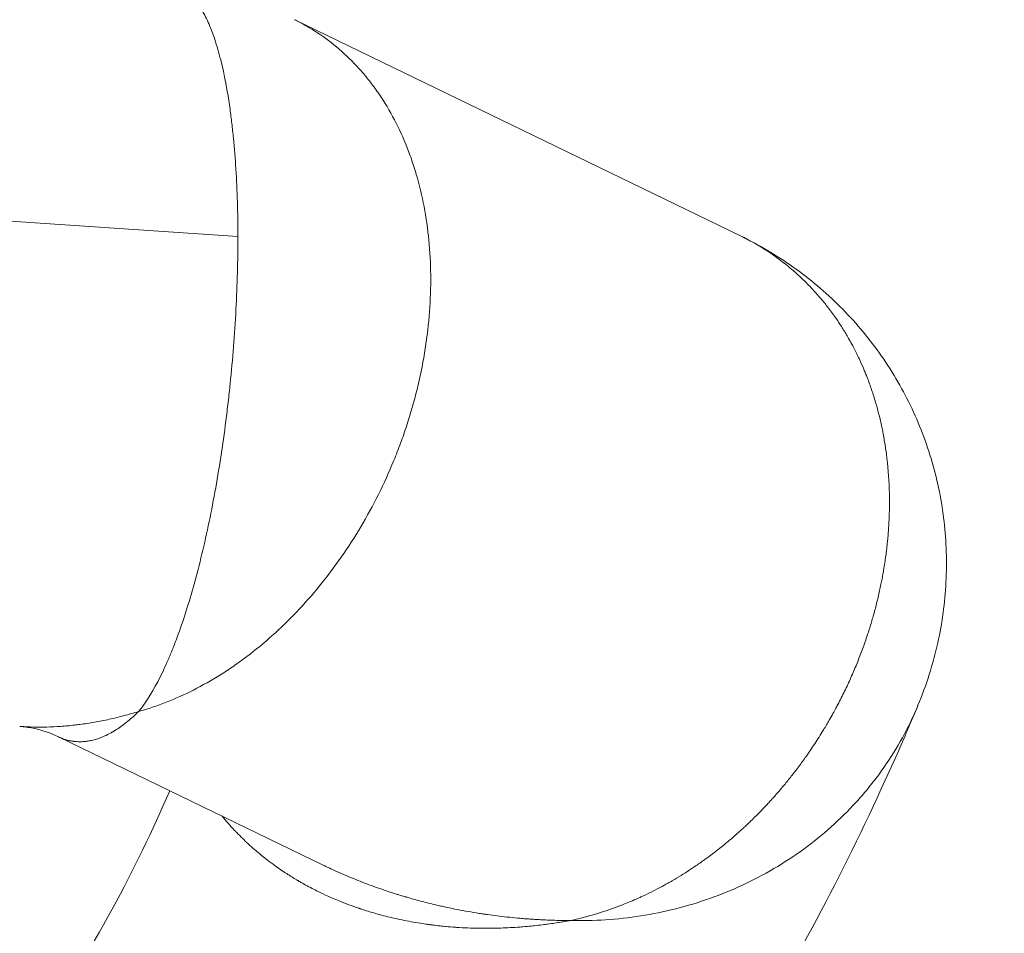
# Model space of a CAD drawing. Units: millimetres. Extents: x -284 to 19294, y 81 to 4642.
# Drawn here: x 9722 to 9801, y 1437 to 1510 of the extents above; entities that cross this region are included whole.
import ezdxf

# ---------------------------------------------------------------- set-up
doc = ezdxf.new("R2010")
doc.units = ezdxf.units.MM
doc.styles.get("Standard").update_dxf_attribs({"font": 'arial.ttf'})
doc.dimstyles.new('ISO-25', dxfattribs={"dimtxt": 2.5, "dimasz": 2.5, "dimexe": 1.25, "dimexo": 0.625, "dimtad": 1, "dimtxsty": 'Standard', "dimcen": 2.5, "dimadec": 0, "dimazin": 0, "dimtfac": 1, "dimtmove": 0, "dimatfit": 3, "dimfxl": 1, "dimarcsym": 0})

# ---------------------------------------------------------------- blocks, each defined once
blk = doc.blocks.new('*D4')
at = {"color": 0, "lineweight": -2, "transparency": 16777216}
for p, q in [((7354.025, 4034.4), (7354.025, 4095.65)), ((11615.693, 4034.4), (11615.693, 4095.65)), ((7474.025, 4094.4), (11495.693, 4094.4))]:
    blk.add_line(p, q, dxfattribs=at)
at = {"color": 0, "transparency": 16777216}
for points in [[(7474.025, 4114.4), (7474.025, 4074.4), (7354.025, 4094.4)], [(11495.693, 4114.4), (11495.693, 4074.4), (11615.693, 4094.4)]]:
    blk.add_solid(points, dxfattribs=at)
at = {"layer": 'Defpoints', "color": 0, "transparency": 16777216}
for p in [(11615.693, 4094.4), (7354.025, 1006.012), (11615.693, 1006.012)]:
    blk.add_point(p, dxfattribs=at)
at = {"color": 0, "transparency": 16777216, "insert": (9484.859, 4246.515), "char_height": 200, "attachment_point": 5}
blk.add_mtext('425', dxfattribs=at)

msp = doc.modelspace()

# ---------------------------------------------------------------- linework, layer by layer
at = {"color": 0, "linetype": 'Continuous', "lineweight": 0, "extrusion": (0, 1, 2.22045e-16)}
for p, q in [((9780.219, 1492.515), (9744.469, 1509.85)), ((9746.791, 1442.042), (9725.53, 1452.352))]:
    msp.add_line(p, q, dxfattribs=at)
at = {"color": 0, "linetype": 'Continuous', "lineweight": 0}
for points, knots in [([(9734.748, 1512.451), (9734.82, 1512.446), (9734.891, 1512.437), (9735.436, 1512.334), (9735.89, 1512.06), (9736.539, 1511.362), (9736.751, 1511.08), (9737.154, 1510.428), (9737.347, 1510.058), (9737.715, 1509.231), (9737.891, 1508.773), (9738.142, 1508.02), (9738.223, 1507.758), (9738.381, 1507.21), (9738.458, 1506.924), (9738.826, 1505.455), (9739.076, 1504.135), (9739.332, 1502.302), (9739.38, 1501.926), (9739.471, 1501.155), (9739.513, 1500.759), (9739.631, 1499.553), (9739.697, 1498.724), (9739.802, 1497.019), (9739.842, 1496.143), (9739.895, 1494.345), (9739.909, 1493.421), (9739.91, 1492.475)], [0.2315452, 0.2315452, 0.2315452, 0.2315452, 0.2500706, 0.2500706, 0.3751059, 0.3751059, 0.4376236, 0.4376236, 0.5001412, 0.5001412, 0.5626589, 0.5626589, 0.5939177, 0.5939177, 0.6251765, 0.6251765, 0.7502118, 0.7502118, 0.7814707, 0.7814707, 0.8127295, 0.8127295, 0.8752472, 0.8752472, 0.9377648, 0.9377648, 1, 1, 1, 1]), ([(9755.371, 1489.024), (9755.371, 1489.975), (9755.331, 1490.908), (9755.253, 1491.821), (9755.174, 1492.746), (9755.055, 1493.652), (9754.739, 1495.425), (9754.542, 1496.292), (9754.187, 1497.563), (9754.058, 1497.981), (9753.784, 1498.799), (9753.639, 1499.199), (9753.484, 1499.591), (9752.867, 1501.157), (9752.114, 1502.59), (9751.007, 1504.218), (9750.776, 1504.536), (9750.539, 1504.842), (9750.302, 1505.149), (9750.059, 1505.446), (9749.309, 1506.302), (9748.785, 1506.831), (9747.687, 1507.808), (9747.114, 1508.255), (9746.516, 1508.662), (9745.919, 1509.069), (9745.295, 1509.436), (9744.588, 1509.791), (9744.519, 1509.826), (9744.449, 1509.859)], [0, 0, 0, 0, 0.0617061, 0.0617061, 0.0617061, 0.124259, 0.124259, 0.186812, 0.186812, 0.2180884, 0.2180884, 0.2493649, 0.2493649, 0.2493649, 0.3744707, 0.3744707, 0.4057472, 0.4057472, 0.4057472, 0.4370237, 0.4370237, 0.4995766, 0.4995766, 0.5621295, 0.5621295, 0.5621295, 0.6246824, 0.6246824, 0.6314679, 0.6314679, 0.6314679, 0.6314679]), ([(9191.094, 1475.399), (9241.82, 1482.352), (9345.789, 1493.657), (9484.309, 1499.827), (9611.544, 1499.68), (9697.439, 1495.421), (9739.91, 1492.475)], [0.0158731, 0.0158731, 0.0158731, 0.0158731, 0.2772266, 0.5607151, 0.7831558, 0.9845997, 0.9845997, 0.9845997, 0.9845997]), ([(9739.91, 1492.475), (9739.91, 1492.471), (9739.91, 1492.467), (9739.911, 1491.512), (9739.898, 1490.549), (9739.845, 1488.595), (9739.806, 1487.602), (9739.649, 1484.633), (9739.495, 1482.652), (9739.24, 1480.172), (9739.186, 1479.676), (9739.072, 1478.683), (9739.011, 1478.185), (9738.821, 1476.705), (9738.684, 1475.736), (9738.244, 1472.88), (9737.91, 1471.045), (9737.35, 1468.397), (9737.153, 1467.53), (9736.747, 1465.871), (9736.537, 1465.074), (9735.891, 1462.779), (9735.435, 1461.376), (9734.835, 1459.784), (9734.713, 1459.473), (9734.469, 1458.875), (9734.347, 1458.586), (9733.978, 1457.751), (9733.73, 1457.235), (9732.979, 1455.808), (9732.47, 1455.015), (9731.954, 1454.386)], [0, 0, 0, 0, 0.000282, 0.000282, 0.062765, 0.062765, 0.125247, 0.125247, 0.250212, 0.250212, 0.281453, 0.281453, 0.312694, 0.312694, 0.375176, 0.375176, 0.500141, 0.500141, 0.562624, 0.562624, 0.625106, 0.625106, 0.750071, 0.750071, 0.781312, 0.781312, 0.812553, 0.812553, 0.875035, 0.875035, 1, 1, 1, 1]), ([(9766.539, 1437.617), (9766.977, 1437.709), (9767.407, 1437.811), (9767.827, 1437.922), (9768.273, 1438.04), (9768.709, 1438.168), (9769.132, 1438.305), (9769.263, 1438.347), (9769.393, 1438.39), (9769.522, 1438.433), (9769.978, 1438.587), (9770.42, 1438.75), (9770.848, 1438.92), (9771.027, 1438.991), (9771.203, 1439.063), (9771.377, 1439.137), (9771.59, 1439.226), (9771.8, 1439.318), (9772.005, 1439.41), (9772.054, 1439.432), (9772.103, 1439.454), (9772.152, 1439.476), (9772.198, 1439.498), (9772.245, 1439.519), (9772.291, 1439.54), (9772.547, 1439.659), (9772.797, 1439.779), (9773.041, 1439.9), (9773.285, 1440.022), (9773.523, 1440.145), (9773.755, 1440.268), (9773.969, 1440.382), (9774.177, 1440.496), (9774.38, 1440.611), (9774.494, 1440.675), (9774.608, 1440.74), (9774.719, 1440.805), (9774.968, 1440.949), (9775.209, 1441.094), (9775.442, 1441.237), (9775.646, 1441.363), (9775.844, 1441.489), (9776.036, 1441.613), (9776.048, 1441.621), (9776.061, 1441.63), (9776.074, 1441.638), (9776.146, 1441.685), (9776.217, 1441.731), (9776.287, 1441.778), (9776.306, 1441.791), (9776.326, 1441.803), (9776.345, 1441.816), (9776.392, 1441.848), (9776.477, 1441.905), (9776.545, 1441.951), (9776.815, 1442.133), (9777.081, 1442.319), (9777.343, 1442.508), (9777.67, 1442.744), (9777.991, 1442.985), (9778.307, 1443.231), (9778.625, 1443.478), (9778.936, 1443.73), (9779.242, 1443.986), (9779.55, 1444.245), (9779.853, 1444.508), (9780.149, 1444.775), (9780.247, 1444.862), (9780.343, 1444.95), (9780.439, 1445.038), (9780.528, 1445.12), (9780.617, 1445.203), (9780.705, 1445.286), (9780.762, 1445.34), (9780.819, 1445.393), (9780.875, 1445.447), (9780.921, 1445.491), (9780.967, 1445.535), (9781.013, 1445.579), (9781.212, 1445.771), (9781.409, 1445.965), (9781.602, 1446.161), (9781.806, 1446.366), (9782.005, 1446.573), (9782.201, 1446.781), (9782.292, 1446.877), (9782.382, 1446.973), (9782.47, 1447.069), (9782.554, 1447.16), (9782.637, 1447.25), (9782.719, 1447.341), (9782.779, 1447.408), (9782.839, 1447.475), (9782.899, 1447.542), (9782.934, 1447.581), (9782.969, 1447.621), (9783.003, 1447.66), (9783.268, 1447.96), (9783.526, 1448.262), (9783.777, 1448.566), (9783.972, 1448.803), (9784.163, 1449.04), (9784.35, 1449.278), (9784.419, 1449.366), (9784.487, 1449.454), (9784.555, 1449.543), (9784.57, 1449.562), (9784.585, 1449.581), (9784.599, 1449.601), (9784.607, 1449.61), (9784.614, 1449.619), (9784.621, 1449.629), (9784.629, 1449.639), (9784.635, 1449.648), (9784.644, 1449.658), (9784.696, 1449.727), (9784.754, 1449.804), (9784.809, 1449.877), (9785.011, 1450.145), (9785.208, 1450.415), (9785.401, 1450.687), (9785.629, 1451.008), (9785.852, 1451.333), (9786.069, 1451.66), (9786.306, 1452.018), (9786.537, 1452.38), (9786.762, 1452.745), (9786.797, 1452.802), (9786.832, 1452.86), (9786.867, 1452.917), (9787.022, 1453.172), (9787.174, 1453.429), (9787.322, 1453.687), (9787.423, 1453.863), (9787.523, 1454.039), (9787.62, 1454.215), (9787.701, 1454.361), (9787.78, 1454.506), (9787.858, 1454.652), (9787.886, 1454.704), (9787.914, 1454.756), (9787.941, 1454.808), (9788.131, 1455.165), (9788.314, 1455.524), (9788.49, 1455.884), (9788.665, 1456.241), (9788.833, 1456.599), (9788.995, 1456.959), (9789.159, 1457.323), (9789.317, 1457.688), (9789.468, 1458.054), (9789.612, 1458.404), (9789.751, 1458.754), (9789.883, 1459.105), (9789.952, 1459.289), (9790.02, 1459.473), (9790.086, 1459.657), (9790.107, 1459.714), (9790.127, 1459.771), (9790.147, 1459.828), (9790.151, 1459.84), (9790.156, 1459.852), (9790.16, 1459.865), (9790.162, 1459.871), (9790.165, 1459.878), (9790.167, 1459.884), (9790.176, 1459.91), (9790.185, 1459.935), (9790.194, 1459.963), (9790.196, 1459.966), (9790.197, 1459.97), (9790.199, 1459.974), (9790.319, 1460.32), (9790.434, 1460.667), (9790.544, 1461.015), (9790.551, 1461.036), (9790.557, 1461.057), (9790.564, 1461.078), (9790.66, 1461.386), (9790.753, 1461.696), (9790.841, 1462.006), (9790.89, 1462.178), (9790.938, 1462.351), (9790.984, 1462.524), (9791.076, 1462.868), (9791.162, 1463.211), (9791.243, 1463.554), (9791.325, 1463.9), (9791.401, 1464.245), (9791.471, 1464.59), (9791.528, 1464.868), (9791.581, 1465.146), (9791.631, 1465.424), (9791.641, 1465.48), (9791.651, 1465.536), (9791.66, 1465.592), (9791.668, 1465.633), (9791.675, 1465.675), (9791.682, 1465.716), (9791.747, 1466.1), (9791.805, 1466.483), (9791.857, 1466.866), (9791.908, 1467.249), (9791.953, 1467.631), (9791.991, 1468.012), (9792.001, 1468.116), (9792.011, 1468.219), (9792.021, 1468.323), (9792.037, 1468.504), (9792.051, 1468.684), (9792.065, 1468.864), (9792.088, 1469.177), (9792.106, 1469.49), (9792.12, 1469.802), (9792.129, 1470.019), (9792.137, 1470.236), (9792.142, 1470.453), (9792.147, 1470.669), (9792.149, 1470.884), (9792.15, 1471.099), (9792.15, 1471.126), (9792.15, 1471.154), (9792.15, 1471.181), (9792.15, 1471.194), (9792.15, 1471.207), (9792.15, 1471.219), (9792.15, 1471.699), (9792.138, 1472.177), (9792.115, 1472.652), (9792.092, 1473.128), (9792.058, 1473.601), (9792.013, 1474.072), (9791.976, 1474.453), (9791.932, 1474.832), (9791.881, 1475.209), (9791.832, 1475.568), (9791.776, 1475.926), (9791.714, 1476.28), (9791.698, 1476.371), (9791.681, 1476.461), (9791.664, 1476.552), (9791.647, 1476.645), (9791.629, 1476.739), (9791.611, 1476.832), (9791.545, 1477.162), (9791.474, 1477.49), (9791.398, 1477.816), (9791.322, 1478.133), (9791.242, 1478.448), (9791.156, 1478.761), (9791.118, 1478.899), (9791.079, 1479.036), (9791.038, 1479.172), (9790.939, 1479.509), (9790.834, 1479.843), (9790.722, 1480.174), (9790.609, 1480.505), (9790.491, 1480.832), (9790.365, 1481.156), (9790.32, 1481.272), (9790.275, 1481.387), (9790.229, 1481.501), (9790.218, 1481.526), (9790.208, 1481.552), (9790.198, 1481.576), (9790.153, 1481.685), (9790.108, 1481.795), (9790.061, 1481.903), (9789.95, 1482.166), (9789.833, 1482.426), (9789.712, 1482.684), (9789.65, 1482.815), (9789.587, 1482.946), (9789.523, 1483.076), (9789.419, 1483.288), (9789.311, 1483.499), (9789.2, 1483.708), (9789.11, 1483.877), (9789.018, 1484.044), (9788.925, 1484.21), (9788.781, 1484.465), (9788.632, 1484.716), (9788.478, 1484.965), (9788.324, 1485.215), (9788.164, 1485.462), (9788, 1485.705), (9787.964, 1485.758), (9787.928, 1485.811), (9787.892, 1485.864), (9787.788, 1486.014), (9787.683, 1486.163), (9787.576, 1486.31), (9787.376, 1486.585), (9787.169, 1486.855), (9786.956, 1487.12), (9786.756, 1487.368), (9786.551, 1487.612), (9786.339, 1487.852), (9786.123, 1488.096), (9785.9, 1488.337), (9785.672, 1488.571), (9785.445, 1488.804), (9785.213, 1489.031), (9784.975, 1489.253), (9784.881, 1489.34), (9784.787, 1489.426), (9784.691, 1489.512), (9784.682, 1489.52), (9784.671, 1489.53), (9784.663, 1489.537), (9784.549, 1489.638), (9784.435, 1489.738), (9784.319, 1489.837), (9784.147, 1489.983), (9783.971, 1490.128), (9783.792, 1490.27), (9783.618, 1490.408), (9783.441, 1490.543), (9783.261, 1490.676), (9783.089, 1490.803), (9782.913, 1490.928), (9782.735, 1491.051), (9782.633, 1491.121), (9782.529, 1491.191), (9782.425, 1491.26), (9782.182, 1491.42), (9781.935, 1491.575), (9781.682, 1491.726), (9781.446, 1491.867), (9781.205, 1492.004), (9780.96, 1492.136), (9780.779, 1492.234), (9780.595, 1492.329), (9780.408, 1492.422), (9780.346, 1492.453), (9780.283, 1492.484), (9780.219, 1492.515)], [0, 0, 0, 0, 0.0130681, 0.0130681, 0.0130681, 0.0269576, 0.0269576, 0.0269576, 0.03125, 0.03125, 0.03125, 0.0464357, 0.0464357, 0.0464357, 0.0527892, 0.0527892, 0.0527892, 0.0605676, 0.0605676, 0.0605676, 0.0624199, 0.0624199, 0.0624199, 0.064202, 0.064202, 0.064202, 0.0740525, 0.0740525, 0.0740525, 0.083903, 0.083903, 0.083903, 0.0929498, 0.0929498, 0.0929498, 0.0980584, 0.0980584, 0.0980584, 0.1094627, 0.1094627, 0.1094627, 0.1194286, 0.1194286, 0.1194286, 0.1200903, 0.1200903, 0.1200903, 0.1238323, 0.1238323, 0.1238323, 0.1248711, 0.1248711, 0.1248711, 0.127408, 0.127408, 0.127408, 0.1375325, 0.1375325, 0.1375325, 0.1501713, 0.1501713, 0.1501713, 0.1628892, 0.1628892, 0.1628892, 0.1757506, 0.1757506, 0.1757506, 0.179962, 0.179962, 0.179962, 0.1838974, 0.1838974, 0.1838974, 0.1864407, 0.1864407, 0.1864407, 0.1885045, 0.1885045, 0.1885045, 0.197553, 0.197553, 0.197553, 0.2070588, 0.2070588, 0.2070588, 0.2114449, 0.2114449, 0.2114449, 0.2155586, 0.2155586, 0.2155586, 0.218585, 0.218585, 0.218585, 0.2203524, 0.2203524, 0.2203524, 0.233852, 0.233852, 0.233852, 0.2443542, 0.2443542, 0.2443542, 0.2482363, 0.2482363, 0.2482363, 0.2490855, 0.2490855, 0.2490855, 0.2494968, 0.2494968, 0.2494968, 0.2499396, 0.2499396, 0.2499396, 0.2527683, 0.2527683, 0.2527683, 0.2631363, 0.2631363, 0.2631363, 0.275411, 0.275411, 0.275411, 0.2888555, 0.2888555, 0.2888555, 0.2909599, 0.2909599, 0.2909599, 0.3003287, 0.3003287, 0.3003287, 0.3067044, 0.3067044, 0.3067044, 0.3119668, 0.3119668, 0.3119668, 0.3138437, 0.3138437, 0.3138437, 0.3267179, 0.3267179, 0.3267179, 0.3394932, 0.3394932, 0.3394932, 0.3524343, 0.3524343, 0.3524343, 0.3648242, 0.3648242, 0.3648242, 0.371311, 0.371311, 0.371311, 0.3733195, 0.3733195, 0.3733195, 0.3737589, 0.3737589, 0.3737589, 0.3739848, 0.3739848, 0.3739848, 0.374911, 0.374911, 0.374911, 0.3750431, 0.3750431, 0.3750431, 0.3866773, 0.3866773, 0.3866773, 0.3873787, 0.3873787, 0.3873787, 0.3976652, 0.3976652, 0.3976652, 0.4034003, 0.4034003, 0.4034003, 0.4148257, 0.4148257, 0.4148257, 0.4263193, 0.4263193, 0.4263193, 0.4355743, 0.4355743, 0.4355743, 0.4374337, 0.4374337, 0.4374337, 0.4388006, 0.4388006, 0.4388006, 0.4515597, 0.4515597, 0.4515597, 0.4643166, 0.4643166, 0.4643166, 0.4677898, 0.4677898, 0.4677898, 0.4738409, 0.4738409, 0.4738409, 0.484375, 0.484375, 0.484375, 0.4917207, 0.4917207, 0.4917207, 0.4990569, 0.4990569, 0.4990569, 0.5, 0.5, 0.5, 0.5004331, 0.5004331, 0.5004331, 0.5168891, 0.5168891, 0.5168891, 0.533345, 0.533345, 0.533345, 0.5466247, 0.5466247, 0.5466247, 0.5592654, 0.5592654, 0.5592654, 0.5625, 0.5625, 0.5625, 0.565858, 0.565858, 0.565858, 0.5777245, 0.5777245, 0.5777245, 0.5892992, 0.5892992, 0.5892992, 0.5943936, 0.5943936, 0.5943936, 0.6069591, 0.6069591, 0.6069591, 0.6195386, 0.6195386, 0.6195386, 0.6240234, 0.6240234, 0.6240234, 0.625, 0.625, 0.625, 0.6295493, 0.6295493, 0.6295493, 0.6405249, 0.6405249, 0.6405249, 0.6461117, 0.6461117, 0.6461117, 0.6551944, 0.6551944, 0.6551944, 0.6625027, 0.6625027, 0.6625027, 0.6737403, 0.6737403, 0.6737403, 0.6850415, 0.6850415, 0.6850415, 0.6875, 0.6875, 0.6875, 0.6944952, 0.6944952, 0.6944952, 0.7075376, 0.7075376, 0.7075376, 0.7197512, 0.7197512, 0.7197512, 0.7322603, 0.7322603, 0.7322603, 0.744644, 0.744644, 0.744644, 0.7495117, 0.7495117, 0.7495117, 0.75, 0.75, 0.75, 0.7564925, 0.7564925, 0.7564925, 0.7661052, 0.7661052, 0.7661052, 0.7754123, 0.7754123, 0.7754123, 0.784316, 0.784316, 0.784316, 0.7894588, 0.7894588, 0.7894588, 0.8013824, 0.8013824, 0.8013824, 0.8125, 0.8125, 0.8125, 0.8207064, 0.8207064, 0.8207064, 0.8234713, 0.8234713, 0.8234713, 0.8234713]), ([(9780.218, 1492.516), (9781.686, 1491.804), (9783.1, 1490.968), (9785.765, 1489.077), (9787.025, 1488.015), (9789.337, 1485.707), (9790.397, 1484.453), (9792.285, 1481.799), (9793.119, 1480.389), (9794.532, 1477.463), (9795.118, 1475.935), (9796.021, 1472.819), (9796.343, 1471.219), (9796.715, 1467.996), (9796.766, 1466.361), (9796.597, 1463.113), (9796.376, 1461.487), (9795.645, 1458.185), (9795.112, 1456.501), (9794.437, 1454.883)], [0, 0, 0, 0, 4.904533, 4.904533, 9.823796, 9.823796, 14.72639, 14.72639, 19.615106, 19.615106, 24.496509, 24.496509, 29.366808, 29.366808, 34.245443, 34.245443, 39.138983, 39.138983, 44.402085, 44.402085, 44.402085, 44.402085]), ([(9731.954, 1454.386), (9733.44, 1454.797), (9734.908, 1455.372), (9736.354, 1456.105), (9737.077, 1456.471), (9737.795, 1456.877), (9738.507, 1457.324), (9738.864, 1457.548), (9739.219, 1457.782), (9739.572, 1458.026), (9739.926, 1458.27), (9740.279, 1458.526), (9740.628, 1458.789), (9742.022, 1459.844), (9743.351, 1461.034), (9744.613, 1462.36), (9745.244, 1463.022), (9745.859, 1463.719), (9746.457, 1464.451), (9747.054, 1465.183), (9747.637, 1465.955), (9748.19, 1466.748), (9749.296, 1468.334), (9750.291, 1470.01), (9751.173, 1471.778), (9751.614, 1472.662), (9752.027, 1473.57), (9752.41, 1474.501), (9752.601, 1474.967), (9752.785, 1475.439), (9752.959, 1475.912), (9753.133, 1476.384), (9753.297, 1476.858), (9753.452, 1477.334), (9754.074, 1479.237), (9754.55, 1481.166), (9754.874, 1483.122), (9755.037, 1484.1), (9755.161, 1485.089), (9755.244, 1486.068), (9755.327, 1487.047), (9755.37, 1488.02), (9755.371, 1488.985), (9755.371, 1488.998), (9755.371, 1489.011), (9755.371, 1489.024)], [0, 0, 0, 0, 0.124894, 0.124894, 0.124894, 0.187341, 0.187341, 0.187341, 0.218565, 0.218565, 0.218565, 0.249789, 0.249789, 0.249789, 0.374683, 0.374683, 0.374683, 0.43713, 0.43713, 0.43713, 0.499577, 0.499577, 0.499577, 0.624472, 0.624472, 0.624472, 0.686919, 0.686919, 0.686919, 0.718142, 0.718142, 0.718142, 0.749366, 0.749366, 0.749366, 0.87426, 0.87426, 0.87426, 0.936707, 0.936707, 0.936707, 0.999155, 0.999155, 0.999155, 1, 1, 1, 1]), ([(9766.539, 1437.617), (9768.445, 1437.572), (9770.338, 1437.697), (9773.149, 1438.138), (9774.082, 1438.328), (9775.937, 1438.796), (9776.849, 1439.072), (9779.528, 1440.022), (9781.245, 1440.817), (9783.704, 1442.262), (9784.507, 1442.789), (9786.04, 1443.907), (9786.774, 1444.501), (9788.178, 1445.758), (9788.847, 1446.42), (9789.801, 1447.467), (9790.11, 1447.825), (9790.712, 1448.559), (9791.004, 1448.935), (9792.406, 1450.839), (9793.353, 1452.455), (9794.233, 1454.402), (9794.337, 1454.641), (9794.437, 1454.883)], [0, 0, 0, 0, 0.1251413, 0.1251413, 0.1877119, 0.1877119, 0.2502826, 0.2502826, 0.3754238, 0.3754238, 0.4379945, 0.4379945, 0.5005651, 0.5005651, 0.5631358, 0.5631358, 0.5944211, 0.5944211, 0.6257064, 0.6257064, 0.7508477, 0.7508477, 0.7682497, 0.7682497, 0.7682497, 0.7682497]), ([(9731.954, 1454.386), (9731.563, 1454.264), (9731.172, 1454.151), (9730.386, 1453.942), (9729.991, 1453.845), (9729.202, 1453.67), (9728.808, 1453.591), (9728.022, 1453.452), (9727.63, 1453.392), (9727.094, 1453.322), (9726.949, 1453.304), (9726.804, 1453.288), (9726.433, 1453.246), (9726.062, 1453.212), (9725.693, 1453.187), (9725.328, 1453.161), (9724.963, 1453.144), (9724.494, 1453.133), (9724.388, 1453.131), (9724.282, 1453.13), (9723.939, 1453.127), (9723.596, 1453.131), (9723.181, 1453.145), (9723.108, 1453.148), (9723.035, 1453.151), (9722.838, 1453.159), (9722.642, 1453.171), (9722.436, 1453.185), (9722.426, 1453.186), (9722.417, 1453.186)], [0, 0, 0, 0, 0.0281204, 0.0281204, 0.0567158, 0.0567158, 0.0854453, 0.0854453, 0.1141875, 0.1141875, 0.1248745, 0.1248745, 0.1248745, 0.1522838, 0.1522838, 0.1522838, 0.1793933, 0.1793933, 0.1873117, 0.1873117, 0.1873117, 0.2130154, 0.2130154, 0.2185303, 0.2185303, 0.2185303, 0.2333469, 0.2333469, 0.2340865, 0.2340865, 0.2340865, 0.2340865]), ([(9731.954, 1454.386), (9731.805, 1454.239), (9731.655, 1454.096), (9731.504, 1453.959), (9731.369, 1453.838), (9731.233, 1453.721), (9731.097, 1453.608), (9731.003, 1453.531), (9730.909, 1453.456), (9730.815, 1453.383), (9730.528, 1453.162), (9730.238, 1452.964), (9729.947, 1452.79), (9729.925, 1452.777), (9729.902, 1452.763), (9729.879, 1452.75), (9729.868, 1452.744), (9729.856, 1452.737), (9729.845, 1452.73), (9729.839, 1452.727), (9729.834, 1452.724), (9729.828, 1452.721), (9729.822, 1452.717), (9729.816, 1452.714), (9729.811, 1452.711), (9729.769, 1452.687), (9729.726, 1452.663), (9729.684, 1452.64), (9729.537, 1452.56), (9729.387, 1452.486), (9729.236, 1452.417), (9729.089, 1452.351), (9728.941, 1452.291), (9728.791, 1452.238), (9728.719, 1452.212), (9728.647, 1452.188), (9728.575, 1452.166), (9728.449, 1452.127), (9728.323, 1452.093), (9728.196, 1452.064), (9728.14, 1452.052), (9728.083, 1452.04), (9728.027, 1452.03), (9728.002, 1452.025), (9727.976, 1452.02), (9727.951, 1452.016), (9727.909, 1452.009), (9727.867, 1452.002), (9727.825, 1451.997), (9727.794, 1451.992), (9727.762, 1451.988), (9727.731, 1451.984), (9727.729, 1451.984), (9727.728, 1451.984), (9727.726, 1451.984), (9727.724, 1451.984), (9727.722, 1451.983), (9727.72, 1451.983), (9727.719, 1451.983), (9727.717, 1451.983), (9727.716, 1451.983), (9727.663, 1451.977), (9727.608, 1451.971), (9727.553, 1451.967), (9727.53, 1451.966), (9727.507, 1451.964), (9727.484, 1451.963), (9727.424, 1451.959), (9727.362, 1451.957), (9727.299, 1451.956), (9727.273, 1451.956), (9727.247, 1451.955), (9727.221, 1451.956), (9727.129, 1451.956), (9727.036, 1451.96), (9726.94, 1451.967), (9726.901, 1451.97), (9726.861, 1451.974), (9726.821, 1451.978), (9726.801, 1451.98), (9726.781, 1451.983), (9726.761, 1451.985), (9726.751, 1451.986), (9726.741, 1451.988), (9726.731, 1451.989), (9726.725, 1451.99), (9726.718, 1451.991), (9726.711, 1451.992), (9726.708, 1451.992), (9726.703, 1451.993), (9726.701, 1451.993), (9726.672, 1451.997), (9726.64, 1452.002), (9726.605, 1452.008), (9726.569, 1452.014), (9726.53, 1452.021), (9726.488, 1452.029), (9726.445, 1452.037), (9726.4, 1452.047), (9726.351, 1452.059), (9726.338, 1452.062), (9726.324, 1452.065), (9726.311, 1452.068), (9726.258, 1452.081), (9726.202, 1452.097), (9726.143, 1452.114), (9726.11, 1452.124), (9726.075, 1452.134), (9726.04, 1452.146), (9725.991, 1452.162), (9725.94, 1452.179), (9725.888, 1452.199), (9725.861, 1452.209), (9725.834, 1452.219), (9725.807, 1452.23), (9725.793, 1452.235), (9725.78, 1452.241), (9725.766, 1452.247), (9725.759, 1452.249), (9725.752, 1452.252), (9725.745, 1452.255), (9725.738, 1452.258), (9725.73, 1452.261), (9725.724, 1452.264), (9725.654, 1452.294), (9725.587, 1452.324), (9725.522, 1452.355)], [0, 0, 0, 0, 0.026818, 0.026818, 0.026818, 0.0507037, 0.0507037, 0.0507037, 0.0671555, 0.0671555, 0.0671555, 0.1171875, 0.1171875, 0.1171875, 0.1210937, 0.1210937, 0.1210937, 0.1230469, 0.1230469, 0.1230469, 0.1240234, 0.1240234, 0.1240234, 0.125, 0.125, 0.125, 0.1330227, 0.1330227, 0.1330227, 0.1607455, 0.1607455, 0.1607455, 0.1875, 0.1875, 0.1875, 0.2003083, 0.2003083, 0.2003083, 0.2224292, 0.2224292, 0.2224292, 0.2321977, 0.2321977, 0.2321977, 0.2365785, 0.2365785, 0.2365785, 0.2437752, 0.2437752, 0.2437752, 0.2491726, 0.2491726, 0.2491726, 0.2494257, 0.2494257, 0.2494257, 0.2497854, 0.2497854, 0.2497854, 0.2499998, 0.2499998, 0.2499998, 0.2609147, 0.2609147, 0.2609147, 0.2653651, 0.2653651, 0.2653651, 0.2771183, 0.2771183, 0.2771183, 0.2819329, 0.2819329, 0.2819329, 0.2987451, 0.2987451, 0.2987451, 0.3056226, 0.3056226, 0.3056226, 0.3090613, 0.3090613, 0.3090613, 0.3107806, 0.3107806, 0.3107806, 0.3119268, 0.3119268, 0.3119268, 0.3125, 0.3125, 0.3125, 0.3219975, 0.3219975, 0.3219975, 0.3315528, 0.3315528, 0.3315528, 0.3411938, 0.3411938, 0.3411938, 0.34375, 0.34375, 0.34375, 0.3537872, 0.3537872, 0.3537872, 0.359375, 0.359375, 0.359375, 0.3671875, 0.3671875, 0.3671875, 0.3710937, 0.3710937, 0.3710937, 0.3730469, 0.3730469, 0.3730469, 0.3740234, 0.3740234, 0.3740234, 0.375, 0.375, 0.375, 0.3856516, 0.3856516, 0.3856516, 0.3856516]), ([(9794.433, 1454.873), (9793.891, 1453.572), (9793.332, 1452.27), (9791.109, 1447.235), (9789.325, 1443.501), (9785.505, 1436.118), (9783.473, 1432.468), (9779.174, 1425.304), (9776.913, 1421.787), (9773.574, 1416.942), (9772.609, 1415.578), (9771.623, 1414.221)], [0.023684, 0.023684, 0.023684, 0.023684, 10.000119, 10.000119, 38.616865, 38.616865, 66.820734, 66.820734, 94.439692, 94.439692, 105.324316, 105.324316, 105.324316, 105.324316]), ([(9725.522, 1452.355), (9724.922, 1452.646), (9724.195, 1452.896), (9723.125, 1453.113), (9722.767, 1453.161), (9722.43, 1453.185)], [0, 0, 0, 0, 7.130689, 7.130689, 10.78432, 10.78432, 10.78432, 10.78432]), ([(9545.051, 1305.389), (9548.769, 1306.887), (9552.428, 1308.397), (9559.143, 1311.249), (9562.215, 1312.587), (9568.254, 1315.287), (9571.22, 1316.648), (9579.97, 1320.766), (9585.604, 1323.554), (9596.647, 1329.181), (9602.068, 1332.016), (9612.697, 1337.734), (9617.904, 1340.616), (9628.073, 1346.434), (9633.035, 1349.37), (9642.673, 1355.305), (9647.348, 1358.304), (9654.098, 1362.86), (9656.305, 1364.388), (9660.635, 1367.463), (9662.76, 1369.01), (9669.012, 1373.672), (9673.008, 1376.803), (9680.692, 1383.106), (9684.381, 1386.277), (9691.479, 1392.657), (9694.889, 1395.865), (9701.452, 1402.315), (9704.607, 1405.557), (9710.67, 1412.072), (9713.564, 1415.34), (9718.952, 1421.909), (9721.444, 1425.209), (9725.973, 1431.846), (9728.01, 1435.183), (9731.549, 1441.685), (9733.079, 1444.849), (9734.454, 1448.024)], [0.0127141, 0.0127141, 0.0127141, 0.0127141, 0.029892, 0.029892, 0.044838, 0.044838, 0.059784, 0.059784, 0.089676, 0.089676, 0.119568, 0.119568, 0.1494599, 0.1494599, 0.1793519, 0.1793519, 0.2092439, 0.2092439, 0.2241899, 0.2241899, 0.2391359, 0.2391359, 0.2690279, 0.2690279, 0.2989199, 0.2989199, 0.3288119, 0.3288119, 0.3587039, 0.3587039, 0.3885958, 0.3885958, 0.4184878, 0.4184878, 0.4483798, 0.4483798, 0.4764444, 0.4764444, 0.4764444, 0.4764444]), ([(9766.539, 1437.617), (9766.435, 1437.598), (9766.32, 1437.578), (9766.071, 1437.535), (9765.936, 1437.512), (9765.639, 1437.463), (9765.476, 1437.438), (9765.134, 1437.387), (9764.957, 1437.361), (9764.63, 1437.317), (9764.485, 1437.298), (9764.121, 1437.253), (9763.897, 1437.227), (9763.585, 1437.194), (9763.509, 1437.186), (9763.431, 1437.178), (9763.213, 1437.156), (9762.987, 1437.135), (9762.611, 1437.105), (9762.467, 1437.094), (9762.32, 1437.083), (9762.073, 1437.066), (9761.818, 1437.051), (9761.313, 1437.026), (9761.065, 1437.016), (9760.786, 1437.008), (9760.762, 1437.007), (9760.727, 1437.006), (9760.714, 1437.006), (9760.705, 1437.006), (9760.583, 1437.003), (9760.463, 1437), (9760.345, 1436.998), (9759.986, 1436.992), (9759.639, 1436.992), (9758.97, 1437.001), (9758.647, 1437.01), (9758.027, 1437.036), (9757.73, 1437.052), (9757.4, 1437.074), (9757.355, 1437.077), (9757.31, 1437.08), (9757.069, 1437.098), (9756.836, 1437.117), (9756.446, 1437.153), (9756.284, 1437.169), (9755.924, 1437.207), (9755.729, 1437.23), (9755.45, 1437.265), (9755.358, 1437.277), (9755.225, 1437.295), (9755.181, 1437.301), (9755.115, 1437.31), (9755.094, 1437.313), (9755.061, 1437.318), (9755.051, 1437.319), (9755.04, 1437.321), (9755.032, 1437.322), (9755.024, 1437.323), (9755.016, 1437.324), (9755.013, 1437.324), (9755.012, 1437.325), (9755.008, 1437.325), (9754.789, 1437.356), (9754.573, 1437.389), (9753.854, 1437.507), (9753.367, 1437.599), (9752.624, 1437.757), (9752.357, 1437.818), (9752.096, 1437.881), (9751.648, 1437.989), (9751.217, 1438.104), (9750.597, 1438.284), (9750.394, 1438.346), (9750.196, 1438.408), (9750.097, 1438.439), (9749.999, 1438.471), (9749.854, 1438.518), (9749.806, 1438.534), (9749.758, 1438.55), (9749.734, 1438.558), (9749.692, 1438.572), (9749.65, 1438.586), (9749.626, 1438.594), (9749.622, 1438.596), (9749.615, 1438.598), (9749.34, 1438.691), (9749.071, 1438.787), (9748.54, 1438.985), (9748.279, 1439.087), (9747.843, 1439.266), (9747.667, 1439.34), (9747.493, 1439.415), (9747.304, 1439.498), (9747.118, 1439.581), (9746.935, 1439.666), (9746.692, 1439.778), (9746.453, 1439.893), (9746.22, 1440.01), (9746.057, 1440.091), (9745.896, 1440.174), (9745.545, 1440.359), (9745.357, 1440.461), (9745.08, 1440.616), (9744.943, 1440.694), (9744.808, 1440.773), (9744.741, 1440.812), (9744.702, 1440.835), (9744.663, 1440.858), (9744.641, 1440.871), (9744.637, 1440.874), (9744.63, 1440.878), (9744.355, 1441.041), (9744.086, 1441.208), (9743.825, 1441.378), (9743.504, 1441.586), (9743.193, 1441.798), (9742.683, 1442.165), (9742.478, 1442.318), (9742.056, 1442.642), (9741.84, 1442.815), (9741.499, 1443.098), (9741.37, 1443.207), (9741.078, 1443.461), (9740.916, 1443.605), (9740.709, 1443.795), (9740.66, 1443.841), (9740.582, 1443.914), (9740.554, 1443.941), (9740.487, 1444.004), (9740.449, 1444.041), (9740.392, 1444.095), (9740.373, 1444.114), (9740.354, 1444.132), (9740.344, 1444.141), (9740.33, 1444.155), (9740.316, 1444.169), (9740.311, 1444.173), (9740.307, 1444.178), (9740.303, 1444.181), (9740.297, 1444.187), (9740.135, 1444.345), (9739.976, 1444.504), (9739.763, 1444.726), (9739.705, 1444.786), (9739.648, 1444.847), (9739.292, 1445.224), (9738.956, 1445.607), (9738.639, 1445.995)], [0, 0, 0, 0, 0.0129236, 0.0129236, 0.0258674, 0.0258674, 0.0394498, 0.0394498, 0.0524351, 0.0524351, 0.0621089, 0.0621089, 0.0757982, 0.0757982, 0.0801969, 0.0801969, 0.0801969, 0.0924759, 0.0924759, 0.0998232, 0.0998232, 0.0998232, 0.1121675, 0.1121675, 0.1234432, 0.1234432, 0.1245117, 0.1245117, 0.125, 0.125, 0.125, 0.1311673, 0.1311673, 0.1311673, 0.1498813, 0.1498813, 0.1686907, 0.1686907, 0.1875, 0.1875, 0.1904722, 0.1904722, 0.1904722, 0.2066426, 0.2066426, 0.21875, 0.21875, 0.234375, 0.234375, 0.2421875, 0.2421875, 0.2460937, 0.2460937, 0.2480469, 0.2480469, 0.2490234, 0.2490234, 0.2490234, 0.2497559, 0.2497559, 0.2497559, 0.25, 0.25, 0.25, 0.2631126, 0.2631126, 0.2943256, 0.2943256, 0.3125, 0.3125, 0.3125, 0.34375, 0.34375, 0.359375, 0.359375, 0.359375, 0.3671875, 0.3671875, 0.3710937, 0.3710937, 0.3710937, 0.3730469, 0.3745117, 0.3745117, 0.375, 0.375, 0.375, 0.3929213, 0.3929213, 0.4110834, 0.4110834, 0.423729, 0.423729, 0.423729, 0.4375, 0.4375, 0.4375, 0.4558611, 0.4558611, 0.4558611, 0.46875, 0.46875, 0.484375, 0.484375, 0.4921875, 0.4960937, 0.4960937, 0.4980469, 0.4995117, 0.4995117, 0.5, 0.5, 0.5, 0.5202789, 0.5202789, 0.5202789, 0.5451477, 0.5451477, 0.5625, 0.5625, 0.5817136, 0.5817136, 0.59375, 0.59375, 0.609375, 0.609375, 0.6143044, 0.6143044, 0.6171875, 0.6171875, 0.6210937, 0.6210937, 0.6230469, 0.6230469, 0.6230469, 0.6240234, 0.6245117, 0.6245117, 0.6245117, 0.625, 0.625, 0.625, 0.6393805, 0.6393805, 0.6448034, 0.6448034, 0.6448034, 0.6783992, 0.6783992, 0.6783992, 0.6783992]), ([(9746.791, 1442.042), (9746.849, 1442.014), (9746.908, 1441.986), (9746.966, 1441.958), (9747.031, 1441.927), (9747.096, 1441.896), (9747.161, 1441.865), (9747.193, 1441.85), (9747.226, 1441.835), (9747.259, 1441.819), (9747.275, 1441.812), (9747.291, 1441.804), (9747.308, 1441.796), (9747.316, 1441.793), (9747.324, 1441.789), (9747.332, 1441.785), (9747.34, 1441.781), (9747.35, 1441.777), (9747.357, 1441.773), (9747.834, 1441.551), (9748.326, 1441.333), (9748.833, 1441.121), (9749.292, 1440.928), (9749.764, 1440.74), (9750.248, 1440.557), (9750.698, 1440.387), (9751.159, 1440.222), (9751.63, 1440.062), (9751.693, 1440.04), (9751.756, 1440.019), (9751.819, 1439.998), (9752.087, 1439.908), (9752.359, 1439.82), (9752.635, 1439.734), (9752.669, 1439.723), (9752.703, 1439.713), (9752.737, 1439.702), (9752.841, 1439.67), (9752.946, 1439.638), (9753.051, 1439.606), (9753.121, 1439.585), (9753.191, 1439.564), (9753.261, 1439.543), (9753.296, 1439.533), (9753.331, 1439.522), (9753.366, 1439.512), (9753.393, 1439.504), (9753.419, 1439.497), (9753.446, 1439.489), (9753.454, 1439.486), (9753.465, 1439.483), (9753.472, 1439.481), (9753.819, 1439.38), (9754.175, 1439.281), (9754.542, 1439.183), (9754.903, 1439.088), (9755.275, 1438.994), (9755.656, 1438.903), (9755.796, 1438.87), (9755.937, 1438.837), (9756.08, 1438.804), (9756.212, 1438.774), (9756.346, 1438.744), (9756.48, 1438.715), (9757.019, 1438.597), (9757.575, 1438.485), (9758.15, 1438.381), (9758.438, 1438.329), (9758.73, 1438.279), (9759.026, 1438.231), (9759.174, 1438.207), (9759.324, 1438.183), (9759.475, 1438.16), (9759.489, 1438.158), (9759.504, 1438.156), (9759.519, 1438.154), (9759.58, 1438.144), (9759.64, 1438.135), (9759.701, 1438.126), (9759.739, 1438.121), (9759.777, 1438.115), (9759.815, 1438.11), (9759.834, 1438.107), (9759.853, 1438.104), (9759.872, 1438.102), (9759.882, 1438.1), (9759.892, 1438.099), (9759.901, 1438.098), (9759.911, 1438.096), (9759.922, 1438.095), (9759.93, 1438.093), (9760.175, 1438.059), (9760.429, 1438.025), (9760.692, 1437.992), (9760.946, 1437.96), (9761.208, 1437.929), (9761.478, 1437.899), (9761.753, 1437.87), (9762.036, 1437.841), (9762.327, 1437.815), (9762.473, 1437.801), (9762.621, 1437.789), (9762.77, 1437.777), (9762.845, 1437.77), (9762.921, 1437.764), (9762.997, 1437.759), (9763.003, 1437.758), (9763.01, 1437.758), (9763.016, 1437.757), (9763.048, 1437.755), (9763.079, 1437.752), (9763.111, 1437.75), (9763.13, 1437.749), (9763.149, 1437.747), (9763.169, 1437.746), (9763.178, 1437.745), (9763.188, 1437.744), (9763.197, 1437.744), (9763.202, 1437.743), (9763.207, 1437.743), (9763.212, 1437.743), (9763.217, 1437.742), (9763.224, 1437.742), (9763.226, 1437.742), (9763.34, 1437.733), (9763.466, 1437.725), (9763.603, 1437.716), (9763.741, 1437.707), (9763.891, 1437.698), (9764.052, 1437.689), (9764.213, 1437.68), (9764.386, 1437.672), (9764.57, 1437.664), (9764.755, 1437.655), (9764.951, 1437.648), (9765.16, 1437.641), (9765.369, 1437.635), (9765.589, 1437.629), (9765.821, 1437.625), (9766.049, 1437.621), (9766.288, 1437.618), (9766.539, 1437.617)], [0.8068341, 0.8068341, 0.8068341, 0.8068341, 0.8085937, 0.8085937, 0.8085937, 0.8105469, 0.8105469, 0.8105469, 0.8115234, 0.8115234, 0.8115234, 0.8120117, 0.8120117, 0.8120117, 0.8122559, 0.8122559, 0.8122559, 0.8125, 0.8125, 0.8125, 0.8288982, 0.8288982, 0.8288982, 0.84375, 0.84375, 0.84375, 0.8575458, 0.8575458, 0.8575458, 0.859375, 0.859375, 0.859375, 0.8671875, 0.8671875, 0.8671875, 0.8681469, 0.8681469, 0.8681469, 0.8710937, 0.8710937, 0.8710937, 0.8730469, 0.8730469, 0.8730469, 0.8740234, 0.8740234, 0.8740234, 0.8747559, 0.8747559, 0.8747559, 0.875, 0.875, 0.875, 0.8866524, 0.8866524, 0.8866524, 0.8981361, 0.8981361, 0.8981361, 0.9023438, 0.9023438, 0.9023438, 0.90625, 0.90625, 0.90625, 0.921875, 0.921875, 0.921875, 0.9296875, 0.9296875, 0.9296875, 0.9335937, 0.9335937, 0.9335937, 0.9339806, 0.9339806, 0.9339806, 0.9355469, 0.9355469, 0.9355469, 0.9365234, 0.9365234, 0.9365234, 0.9370117, 0.9370117, 0.9370117, 0.9372559, 0.9372559, 0.9372559, 0.9375, 0.9375, 0.9375, 0.9454416, 0.9454416, 0.9454416, 0.953125, 0.953125, 0.953125, 0.9609375, 0.9609375, 0.9609375, 0.9648437, 0.9648437, 0.9648437, 0.9667969, 0.9667969, 0.9667969, 0.9669633, 0.9669633, 0.9669633, 0.9677734, 0.9677734, 0.9677734, 0.9682617, 0.9682617, 0.9682617, 0.9685059, 0.9685059, 0.9685059, 0.9686279, 0.9686279, 0.9686279, 0.96875, 0.96875, 0.96875, 0.9739408, 0.9739408, 0.9739408, 0.9791579, 0.9791579, 0.9791579, 0.984375, 0.984375, 0.984375, 0.9896099, 0.9896099, 0.9896099, 0.994853, 0.994853, 0.994853, 1, 1, 1, 1])]:
    msp.add_open_spline(points, degree=3, knots=knots, dxfattribs=at)
for points in [[(9739.394, 1481.715), (9739.394, 1481.715), (9739.394, 1481.715), (9739.394, 1481.715)], [(9751.188, 1471.809), (9751.188, 1471.809), (9751.188, 1471.809), (9751.188, 1471.809)]]:
    msp.add_open_spline(points, degree=3, dxfattribs=at)

# ---------------------------------------------------------------- dimensions: what is measured, and where the dimension line sits
dim = msp.add_linear_dim(base=(11615.693, 4094.4), p1=(7354.025, 1006.012), p2=(11615.693, 1006.012), text='425', dimstyle='ISO-25', override={"dimtxt": 200, "dimasz": 120, "dimgap": 50, "dimtad": 2, "dimfxl": 60, "dimfxlon": 1})
dim.commit()
dim.dimension.update_dxf_attribs({"geometry": '*D4', "text_midpoint": (9484.859, 4246.515)})

doc.saveas('drawing.dxf')
